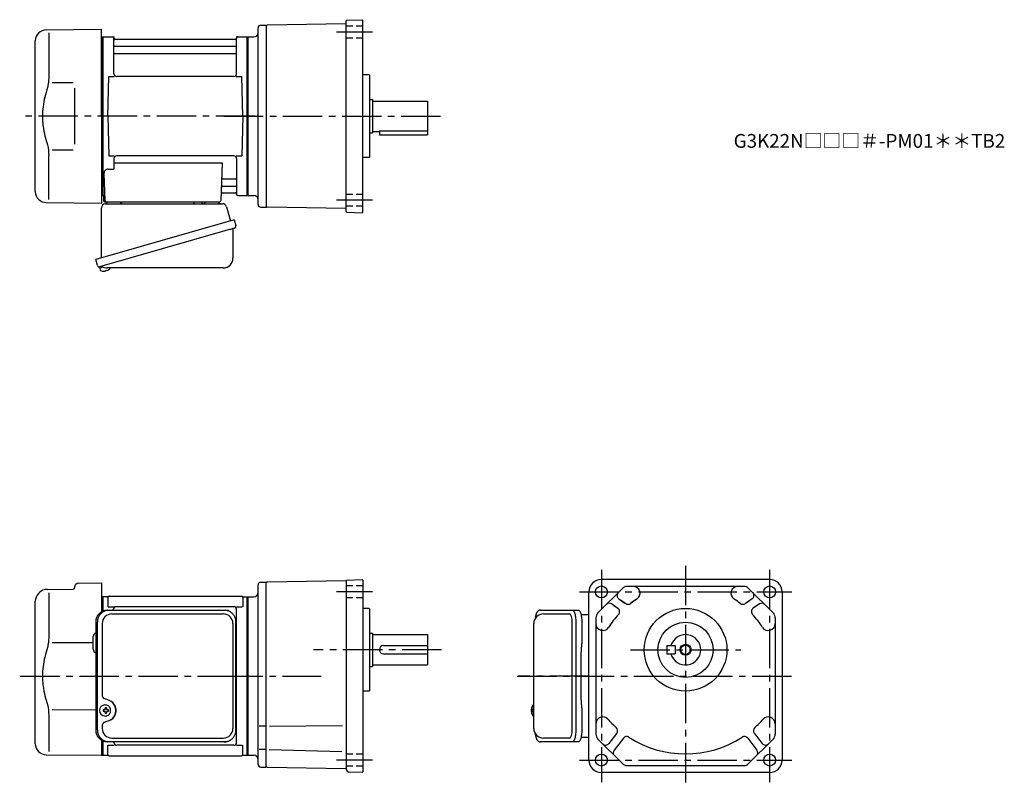
# Model space of a CAD drawing. Extents: x 114 to 828, y 56 to 612.
import ezdxf

# ---------------------------------------------------------------- set-up
doc = ezdxf.new("R2010")
doc.units = 0
doc.header["$LTSCALE"] = 3
doc.header["$MEASUREMENT"] = 0
for name, pattern in [('HIDDEN2', [4.7625, 3.175, -1.5875]), ('PHANTOM', [2.5, 1.25, -0.25, 0.25, -0.25, 0.25, -0.25]), ('sekkei(A2)', [14.2875, 9.525, -1.5875, 1.5875, -1.5875]), ('sekkei_H', [2.38125, 1.5875, -0.79375])]:
    doc.linetypes.add(name, pattern=pattern)
doc.layers.get('0').update_dxf_attribs({"linetype": 'CONTINUOUS'})
for name, color, linetype in [('CENTER', 3, 'sekkei(A2)'), ('HIDS', 1, 'HIDDEN2'), ('HOJO', 4, 'CONTINUOUS'), ('PHANTOM', 2, 'PHANTOM')]:
    doc.layers.add(name, color=color, linetype=linetype)
doc.layers.add('TITLE', color=4, linetype='CONTINUOUS', plot=False)
doc.styles.get("Standard").update_dxf_attribs({"font": 'simplex.shx', "bigfont": 'extfont.shx'})

msp = doc.modelspace()

# ---------------------------------------------------------------- linework, layer by layer
for p, q in [((288.75, 608), (292.75, 608)), ((292.75, 607.5), (293.25, 608.01)), ((292.75, 608), (292.75, 608)), ((292.75, 608), (292.75, 476)), ((350.5, 609.01), (293.25, 608.01)), ((350.75, 472.9), (350.75, 611.1)), ((351.23, 611.6), (362.25, 611.98)), ((362.25, 611.98), (362.75, 611.5)), ((362.75, 472.5), (362.75, 611.5)), ((133.18, 604.65), (173.25, 605)), ((134.97, 602.35), (134.97, 570.58)), ((173.25, 542), (173.25, 605)), ((286.75, 478), (286.75, 606)), ((125.25, 487.35), (125.25, 596.65)), ((173.25, 599.47), (174.05, 599.49)), ((174.05, 599.49), (174.25, 599.3)), ((174.55, 599.5), (174.25, 599.33)), ((174.25, 484.67), (174.25, 599.33)), ((174.25, 599.3), (174.25, 542)), ((174.55, 599.5), (181.41, 599.5)), ((174.55, 484.5), (174.55, 599.5)), ((182.25, 572.75), (182.25, 598.74)), ((182.4, 598.67), (182.53, 597.91)), ((182.75, 592.67), (270.75, 592.67)), ((270.48, 597.5), (183.02, 597.5)), ((271.1, 598.67), (270.97, 597.91)), ((271.25, 572.75), (271.25, 598.74)), ((272.09, 599.5), (278.95, 599.5)), ((278.95, 599.5), (279.25, 599.33)), ((278.95, 484.5), (278.95, 599.5)), ((279.25, 599.5), (283.75, 599.5)), ((279.25, 599.5), (279.25, 484.5)), ((279.25, 599.33), (279.25, 484.67)), ((182.75, 587.43), (270.75, 587.43)), ((367.25, 572), (362.75, 572)), ((367.25, 572), (367.75, 571.5)), ((367.75, 512.5), (367.75, 571.5)), ((137.52, 566.38), (152.75, 566.4)), ((177.75, 542), (178.5, 570.75)), ((178.5, 570.75), (182.53, 570.75)), ((269.25, 570.75), (184.25, 570.75)), ((270.97, 570.75), (275, 570.75)), ((275.75, 542), (275, 570.75)), ((367.75, 554), (369.75, 554)), ((369.75, 554), (369.75, 530)), ((369.75, 553), (409.75, 553)), ((409.75, 553), (409.75, 528.5)), ((173.25, 542), (173.25, 479)), ((174.25, 484.7), (174.25, 542)), ((177.75, 542), (178.5, 513.25)), ((275.75, 542), (275, 513.25)), ((367.75, 530), (369.75, 530)), ((369.75, 531), (374.75, 531)), ((374.75, 531.42), (409.75, 531.42)), ((374.75, 531.42), (374.75, 528.5)), ((374.75, 528.5), (409.75, 528.5)), ((137.51, 517.62), (152.75, 517.59)), ((134.97, 481.65), (134.97, 513.42)), ((178.5, 513.25), (182.53, 513.25)), ((182.25, 511.25), (182.25, 503.63)), ((182.25, 508.21), (260.74, 508.21)), ((269.25, 513.25), (184.25, 513.25)), ((260.74, 508.21), (259.78, 480.97)), ((270.97, 513.25), (275, 513.25)), ((271.25, 511.25), (271.25, 485.26)), ((367.25, 512), (362.75, 512)), ((367.75, 512.5), (367.25, 512)), ((175.03, 500.53), (175.72, 480.97)), ((178.03, 503.63), (182.25, 503.63)), ((261.36, 496.57), (270.75, 496.57)), ((260.94, 486.5), (270.48, 486.5)), ((261.11, 491.33), (270.75, 491.33)), ((271.1, 485.33), (270.97, 486.09)), ((133.18, 479.35), (173.25, 479)), ((173.25, 484.53), (174.05, 484.51)), ((174.05, 484.51), (174.25, 484.7)), ((174.55, 484.5), (174.25, 484.67)), ((175.59, 484.5), (174.55, 484.5)), ((174.75, 484.5), (174.75, 481)), ((175.75, 480), (258.78, 480)), ((272.09, 484.5), (278.95, 484.5)), ((278.95, 484.5), (279.25, 484.67)), ((279.25, 484.5), (283.75, 484.5)), ((288.75, 476), (292.75, 476)), ((292.75, 476.5), (293.25, 475.99)), ((292.75, 476), (292.75, 476)), ((350.5, 474.99), (293.25, 475.99)), ((351.23, 472.4), (362.25, 472.02)), ((362.75, 472.5), (362.25, 472.02)), ((171.87, 432.73), (172.15, 431.77)), ((174.67, 432.49), (171.94, 431.71)), ((171.94, 431.71), (172.37, 430.23)), ((174.64, 429.58), (174.64, 429.6)), ((176.12, 429.77), (175.79, 429.67)), ((176.05, 430.01), (176.12, 429.77)), ((177.11, 430.05), (177.04, 430.29)), ((177.45, 430.15), (177.11, 430.05)), ((178.46, 430.7), (178.47, 430.68)), ((153.75, 200.36), (153.75, 200)), ((156.72, 203.36), (173.25, 203.5)), ((173.25, 203.5), (173.25, 182.59)), ((286.75, 72), (286.75, 202)), ((288.75, 204), (292.75, 204)), ((293.25, 204.01), (292.75, 203.5)), ((292.75, 70), (292.75, 204)), ((350.51, 205.01), (293.25, 204.01)), ((350.75, 205.34), (350.75, 68.35)), ((350.99, 205.59), (362.25, 205.98)), ((362.25, 205.98), (362.75, 205.5)), ((362.75, 205.5), (362.75, 66.5)), ((657.75, 206), (535.75, 206)), ((638.95, 201), (554.55, 201)), ((127.59, 195.84), (128.24, 196.49)), ((133.83, 198.83), (152.76, 199)), ((134.97, 196.35), (134.97, 164.58)), ((173.25, 193.47), (174.05, 193.49)), ((174.05, 193.49), (174.25, 193.3)), ((174.55, 193.5), (174.25, 193.33)), ((174.25, 193.33), (174.25, 183.1)), ((174.25, 193.3), (174.25, 183.1)), ((177.43, 193.5), (174.55, 193.5)), ((174.55, 183.22), (174.55, 193.5)), ((177.75, 193), (177.75, 186.22)), ((178.75, 194), (274.75, 194)), ((275.75, 193), (275.75, 186.22)), ((276.07, 193.5), (278.95, 193.5)), ((278.95, 193.5), (279.25, 193.33)), ((278.95, 78.5), (278.95, 193.5)), ((279.25, 193.5), (283.75, 193.5)), ((279.25, 193.5), (279.25, 78.5)), ((279.25, 78.67), (279.25, 193.33)), ((526.75, 75), (526.75, 197)), ((551.01, 199.54), (533.21, 181.74)), ((660.29, 181.74), (642.49, 199.54)), ((666.75, 197), (666.75, 75)), ((125.25, 86.85), (125.25, 190.19)), ((178.15, 186.22), (182.4, 186.22)), ((269.25, 186.22), (183.75, 186.22)), ((271.1, 186.22), (275.35, 186.22)), ((543.19, 188.24), (547.65, 185.16)), ((544.71, 187.19), (546.71, 185.81)), ((548.41, 191.92), (552.77, 188.92)), ((550.24, 190.67), (553.36, 188.51)), ((643.26, 190.67), (640.14, 188.51)), ((645.09, 191.92), (640.73, 188.92)), ((650.31, 188.24), (645.85, 185.16)), ((181.75, 183.8), (181.75, 184.22)), ((271.25, 87.78), (271.25, 184.22)), ((367.25, 185), (362.75, 185)), ((367.25, 185), (367.75, 184.5)), ((367.75, 125.5), (367.75, 184.5)), ((493.7, 181), (512.67, 181)), ((514.62, 97), (514.62, 175)), ((531.75, 178.2), (531.75, 93.8)), ((661.75, 178.2), (661.75, 93.8)), ((167.25, 155.47), (167.25, 164.53)), ((367.75, 167), (369.75, 167)), ((369.75, 167), (369.75, 143)), ((369.75, 166), (409.75, 166)), ((409.75, 166), (409.75, 144)), ((137.52, 160.38), (167.25, 160.41)), ((377.75, 158), (409.75, 158)), ((583.25, 158), (589.25, 158)), ((583.25, 158), (583.25, 152)), ((589.25, 158), (589.25, 152)), ((377.75, 152), (409.75, 152)), ((583.25, 152), (589.25, 152)), ((367.75, 143), (369.75, 143)), ((369.75, 144), (409.75, 144)), ((367.25, 125), (362.75, 125)), ((367.75, 125.5), (367.25, 125)), ((175.91, 114.99), (175.58, 114.99)), ((486.7, 114.97), (486.56, 115)), ((486.7, 115), (486.56, 115)), ((134.97, 107.42), (134.97, 81.24)), ((137.51, 111.62), (169.02, 111.56)), ((175.69, 111.5), (174.55, 111.5)), ((174.55, 110.47), (175.69, 110.47)), ((178.33, 111.5), (177.35, 111.5)), ((177.35, 110.47), (178.33, 110.47)), ((484.88, 111.52), (484.78, 111.52)), ((484.78, 110.49), (484.88, 110.49)), ((486.01, 111.52), (485.42, 111.52)), ((485.42, 110.49), (486.01, 110.49)), ((175.58, 106.99), (175.91, 106.99)), ((295.14, 99.63), (347.96, 100.09)), ((486.55, 107), (486.7, 107.03)), ((486.56, 107), (486.7, 107)), ((292.13, 99.5), (287.63, 99.5)), ((546.91, 94.58), (541.2, 87.09)), ((646.59, 94.58), (652.3, 87.09)), ((173.25, 89.41), (173.25, 78.5)), ((174.25, 78.7), (174.25, 89.55)), ((174.25, 88.9), (174.25, 78.67)), ((174.55, 78.5), (174.55, 88.78)), ((177.75, 79), (177.75, 85.78)), ((178.15, 85.78), (182.4, 85.78)), ((182.25, 87.78), (182.25, 88.2)), ((269.25, 85.78), (184.25, 85.78)), ((271.1, 85.78), (275.35, 85.78)), ((275.75, 79), (275.75, 85.78)), ((512.67, 91), (493.7, 91)), ((533.21, 90.26), (551.01, 72.46)), ((551.68, 90.94), (544.99, 82.17)), ((641.82, 90.94), (648.51, 82.17)), ((642.49, 72.46), (660.29, 90.26)), ((133.18, 78.85), (173.25, 78.5)), ((174.05, 78.51), (174.25, 78.7)), ((174.55, 78.5), (174.25, 78.67)), ((278.95, 78.5), (279.25, 78.67)), ((292.13, 82.68), (287.63, 82.68)), ((294.91, 82.68), (347.47, 81.31)), ((173.25, 78.53), (174.05, 78.51)), ((174.55, 78.5), (177.43, 78.5)), ((178.75, 78), (274.75, 78)), ((276.07, 78.5), (278.95, 78.5)), ((279.25, 78.5), (283.75, 78.5)), ((288.75, 70), (292.75, 70)), ((292.75, 70.5), (293.25, 69.99)), ((293.25, 69.99), (350.26, 69)), ((362.26, 66.02), (352.68, 66.35)), ((362.25, 66.01), (362.75, 66.5)), ((657.75, 66), (535.75, 66)), ((554.55, 71), (638.95, 71))]:
    msp.add_line(p, q)
at = {"color": 7, "linetype": 'Continuous', "lineweight": 25}
for p, q in [((153.75, 562.4), (153.75, 521.59)), ((176.07, 478.5), (260.98, 478.5)), ((179.05, 480), (185.45, 480)), ((240.45, 479.9), (246.05, 479.9)), ((240.45, 479.9), (240.45, 479.3)), ((246.05, 479.3), (246.05, 479.9)), ((250.05, 480), (256.45, 480)), ((173.25, 439.16), (173.25, 475.5)), ((263.87, 476.32), (266.8, 465.98)), ((269.47, 466.75), (169.02, 437.95)), ((269.47, 466.75), (270.71, 462.43)), ((262.61, 458.75), (171.87, 432.73)), ((268.57, 459.86), (268.57, 438.95)), ((170.26, 433.62), (169.02, 437.95)), ((261.57, 431.95), (177.36, 431.95)), ((177.48, 183.8), (178.72, 183.8)), ((178.72, 183.8), (262.26, 183.8)), ((180.7, 181), (261.57, 181)), ((262.26, 183.8), (262.96, 183.77)), ((491.49, 183.8), (514.75, 183.8)), ((514.75, 183.8), (519.08, 183.8)), ((520.97, 180.5), (526.75, 180.5)), ((169.02, 175), (169.02, 97)), ((170.26, 97), (170.26, 175)), ((173.7, 174), (173.7, 122)), ((268.57, 174), (268.57, 98)), ((270.76, 97), (270.76, 175)), ((486.7, 98), (486.7, 174)), ((517.18, 175), (517.18, 97)), ((521.5, 175), (521.5, 160.88)), ((521.28, 157.26), (521.18, 156.52)), ((520.98, 118.5), (520.98, 153.5)), ((521.18, 115.48), (521.28, 114.74)), ((521.5, 111.12), (521.5, 97)), ((173.7, 100), (173.7, 98)), ((178.72, 88.2), (177.48, 88.2)), ((262.26, 88.2), (178.72, 88.2)), ((180.7, 91), (261.57, 91)), ((514.75, 88.2), (491.49, 88.2)), ((519.08, 88.2), (514.75, 88.2)), ((526.75, 91.5), (520.97, 91.5))]:
    msp.add_line(p, q, dxfattribs=at)
msp.add_lwpolyline([(269.82, 460.82), (269.77, 460.8), (269.61, 460.76), (269.35, 460.68), (269, 460.58), (268.55, 460.45), (268.01, 460.3), (267.39, 460.12), (266.71, 459.92), (265.96, 459.71), (265.17, 459.48), (264.34, 459.25), (263.48, 459), (262.61, 458.75)], dxfattribs=at)
at = {"color": 7, "linetype": 'Continuous', "lineweight": 25, "flags": 128}
for points in [[(514.75, 183.8), (515.02, 183.74), (515.29, 183.58), (515.55, 183.31), (515.8, 182.93), (516.04, 182.45), (516.26, 181.88), (516.47, 181.22), (516.65, 180.49), (516.8, 179.68), (516.94, 178.82), (517.04, 177.91), (517.11, 176.96), (517.16, 175.99), (517.18, 175)], [(519.08, 183.8), (519.35, 183.74), (519.62, 183.58), (519.88, 183.31), (520.13, 182.93), (520.37, 182.45), (520.59, 181.88), (520.79, 181.22), (520.97, 180.49), (521.13, 179.68), (521.26, 178.82), (521.37, 177.91), (521.44, 176.96), (521.49, 175.99), (521.5, 175)], [(517.18, 97), (517.16, 96.01), (517.11, 95.04), (517.04, 94.09), (516.94, 93.18), (516.8, 92.32), (516.65, 91.51), (516.47, 90.78), (516.26, 90.12), (516.04, 89.55), (515.8, 89.07), (515.55, 88.69), (515.29, 88.42), (515.02, 88.26), (514.75, 88.2)], [(521.5, 97), (521.49, 96.01), (521.44, 95.04), (521.37, 94.09), (521.26, 93.18), (521.13, 92.32), (520.97, 91.51), (520.79, 90.78), (520.59, 90.12), (520.37, 89.55), (520.13, 89.07), (519.88, 88.69), (519.62, 88.42), (519.35, 88.26), (519.08, 88.2)]]:
    msp.add_lwpolyline(points, dxfattribs=at)
for points in [[(179.32, 113.06), (179.1, 113.39), (178.7, 113.87), (178.22, 114.28), (177.69, 114.6), (177.12, 114.83), (176.52, 114.96), (175.91, 114.98)], [(485.94, 114.69), (485.86, 114.6), (485.75, 114.46)], [(175.91, 106.99), (176.52, 107.02), (177.12, 107.14), (177.69, 107.37), (178.22, 107.69), (178.7, 108.1), (179.1, 108.58), (179.35, 108.97)], [(485.75, 107.54), (485.86, 107.4), (485.92, 107.32)], [(485.92, 107.32), (485.94, 107.31)]]:
    msp.add_lwpolyline(points)
for centre, radius in [((535.75, 197), 4.3), ((657.75, 197), 4.3), ((596.75, 155), 30), ((596.75, 155), 20), ((596.75, 155), 3.45), ((535.75, 75), 4.3), ((535.75, 75), 4.3), ((657.75, 75), 4.3)]:
    msp.add_circle(centre, radius)
for centre, radius, start, end in [((288.75, 606), 2, 90, 180), ((350.5, 609.26), 0.25, 270.99999, 0), ((351.25, 611.1), 0.5, 91.99999, 180), ((133.25, 596.65), 8, 90.5, 180), ((283.75, 602.5), 3, 270, 0), ((181.41, 598.5), 1, 10, 90), ((182.75, 593.17), 0.5, 180, 270), ((183.02, 598), 0.5, 190, 270), ((270.48, 598), 0.5, 270, 350), ((270.75, 593.17), 0.5, 270, 360), ((272.09, 598.5), 1, 90, 170), ((182.75, 586.93), 0.5, 90, 180), ((270.75, 586.93), 0.5, 360, 90), ((184.25, 572.75), 2, 180, 270), ((269.25, 572.75), 2, 270, 360), ((184.25, 511.25), 2, 90, 180), ((269.25, 511.25), 2, 0, 90), ((178.03, 500.63), 3, 90, 182), ((261.36, 497.57), 1, 178, 270), ((270.75, 497.07), 0.5, 270, 0), ((133.25, 487.35), 8, 180, 269.5), ((260.94, 485.5), 1, 90, 178), ((261.11, 490.33), 1, 90, 178), ((270.48, 486), 0.5, 10, 90), ((270.75, 490.83), 0.5, 0, 90), ((175.75, 481), 1, 180, 270), ((176.72, 481), 1, 182, 270), ((258.78, 481), 1, 270, 358), ((272.09, 485.5), 1, 190, 270), ((283.75, 481.5), 3, 0, 90), ((288.75, 478), 2, 180, 270), ((350.5, 474.74), 0.25, 0, 89), ((351.25, 472.9), 0.5, 180, 268), ((172.71, 430.32), 0.36, 196.00429, 249.64592), ((174.85, 436.08), 6.5, 249.64592, 268.1417), ((174.85, 436.08), 6.48, 268.16915, 278.30752), ((174.58, 437.03), 7.18, 281.88998, 290.11859), ((174.85, 436.08), 6.48, 293.70105, 303.83942), ((174.85, 436.08), 6.5, 303.86687, 320.55917), ((152.75, 200), 1, 270.5, 0), ((156.75, 200.36), 3, 90.5, 180), ((288.75, 202), 2, 90, 180), ((350.5, 205.26), 0.25, 271, 0), ((351, 205.34), 0.25, 92, 180), ((535.75, 197), 9, 90, 180), ((554.55, 196), 5, 90, 135), ((554.55, 196), 5, 90, 135), ((558.79, 196), 5, 302.32052, 90), ((634.71, 196), 5, 90, 237.67949), ((638.95, 196), 5, 45, 90), ((657.75, 197), 9, 0, 90), ((133.25, 190.19), 8, 135, 180), ((133.9, 190.83), 8, 90.5, 135), ((177.43, 194.5), 1, 270, 311.40962), ((178.75, 193), 1, 90, 180), ((274.75, 193), 1, 0, 90), ((276.07, 194.5), 1, 228.59038, 270), ((283.75, 196.5), 3, 270, 0), ((550.11, 194.39), 3, 135, 235.45161), ((643.39, 194.39), 3, 304.54838, 45), ((183.75, 184.22), 2, 90, 180), ((269.25, 184.22), 2, 0, 90), ((541.49, 185.77), 3, 55.45163, 135), ((555.07, 190.99), 3, 235.45161, 307.16577), ((596.75, 136), 66, 122.32052, 127.16578), ((596.75, 136), 66, 122.32052, 126.57318), ((596.75, 136), 66, 52.83423, 57.67948), ((638.43, 190.99), 3, 232.83422, 304.54838), ((652.01, 185.77), 3, 45, 124.54837), ((493.7, 174), 7, 90, 180), ((536.75, 178.2), 5, 135, 180), ((536.75, 178.2), 5, 135, 180), ((596.75, 136), 66, 137.41275, 147.67949), ((545.95, 182.69), 3, 317.41275, 55.45163), ((647.55, 182.69), 3, 124.54837, 222.58725), ((596.75, 136), 66, 32.32052, 42.58725), ((656.75, 178.2), 5, 0, 45), ((536.75, 173.96), 5, 180, 327.67947), ((656.75, 173.96), 5, 212.32051, 0), ((170.25, 164.53), 3, 114.15935, 180), ((270.25, 168.88), 1, 300.98065, 0), ((596.75, 155), 11, 195.8266, 164.1734), ((270.25, 158.41), 1, 0, 59.01935), ((377.75, 155), 3, 90, 270), ((170.25, 155.47), 3, 180, 245.84065), ((175.74, 110.99), 4, 92.17585, 267.82415), ((491.26, 111), 6.5, 147.87968, 212.12032), ((486.29, 114.35), 0.486, 131.87914, 136.24102), ((218.12, 110.99), 43.57, 179.32277, 180.67723), ((176.55, 111.02), 0.986, 122.1469, 150.73824), ((176.55, 110.95), 0.986, 209.26176, 237.8531), ((176.44, 99.98), 13, 87.84144, 92.15856), ((156.53, 111.05), 19.52, 2.36893, 5.6557), ((156.53, 110.93), 19.52, 354.3443, 357.63107), ((176.44, 121.99), 13, 267.84144, 272.15856), ((157.51, 111.05), 19.52, 2.36893, 5.6557), ((157.51, 110.93), 19.52, 354.3443, 357.63107), ((176.49, 111.02), 0.986, 29.26176, 57.8531), ((176.49, 110.95), 0.986, 302.1469, 330.73824), ((169.19, 110.99), 9.15, 356.77493, 3.22507), ((270.25, 113.59), 1, 300.98065, 0), ((491.25, 111), 6.5, 175.45341, 184.54659), ((486.16, 111.31), 1.29, 154.59503, 171.00138), ((486.16, 110.69), 1.29, 188.99862, 205.40497), ((491.7, 111.01), 6.77, 162.99889, 172.68533), ((491.7, 110.99), 6.77, 187.31467, 197.00111), ((485.39, 111.62), 1.37, 83.31337, 96.68663), ((485.39, 110.38), 1.37, 263.31337, 276.68663), ((492.02, 111.01), 6.77, 162.99889, 172.68533), ((484.14, 111.31), 1.29, 8.99862, 25.40497), ((484.14, 110.69), 1.29, 334.59503, 351.00138), ((492.02, 110.99), 6.77, 187.31467, 197.00111), ((495, 111), 9.01, 176.72211, 183.27789), ((270.25, 103.12), 1, 0, 59.01935), ((536.75, 101.33), 5, 41.81155, 180), ((596.75, 155), 75.5, 221.81155, 228.29091), ((596.75, 155), 75.5, 311.70908, 318.18845), ((656.75, 101.33), 5, 0, 138.18845), ((493.7, 98), 7, 180, 270), ((536.75, 93.8), 5, 180, 225), ((544.52, 96.4), 3, 322.67447, 48.29091), ((648.98, 96.4), 3, 131.70909, 217.32553), ((656.75, 93.8), 5, 315, 0), ((133.25, 86.85), 8, 180, 269.5), ((184.25, 87.78), 2, 180, 270), ((269.25, 87.78), 2, 270, 0), ((538.81, 88.91), 3, 225, 322.67448), ((554.06, 89.12), 3, 57.05805, 142.67448), ((596.75, 155), 75.5, 237.05804, 302.94196), ((639.44, 89.12), 3, 37.32552, 122.94195), ((654.69, 88.91), 3, 217.32553, 315), ((178.75, 79), 1, 180, 270), ((274.75, 79), 1, 270, 0), ((547.37, 80.35), 3, 142.67448, 225), ((646.13, 80.35), 3, 315, 37.32552), ((177.43, 77.5), 1, 48.59038, 90), ((276.07, 77.5), 1, 90, 131.40962), ((283.75, 75.5), 3, 0, 90), ((288.75, 72), 2, 180, 270), ((535.75, 75), 9, 180, 270), ((554.55, 76), 5, 225, 270), ((638.95, 76), 5, 270, 315), ((657.75, 75), 9, 270, 0), ((350.25, 68.5), 0.5, 0, 89), ((352.75, 68.35), 2, 180, 268)]:
    msp.add_arc(centre, radius, start, end)
at = {"color": 7, "linetype": 'Continuous', "lineweight": 25}
for centre, radius, start, end in [((176.25, 475.5), 3, 95.73917, 180), ((175.75, 480.47), 2, 275.73917, 346.26282), ((188.75, 480.5), 2, 194.47751, 270), ((239.65, 479.3), 0.8, 270, 0), ((246.85, 479.3), 0.8, 180, 267.22448), ((246.75, 480.5), 2, 270, 345.52249), ((259.75, 480.5), 2, 194.47751, 270), ((260.98, 475.5), 3, 15.82353, 90), ((269.37, 459.86), 0.8, 106, 180), ((269.46, 462.07), 1.3, 286, 16), ((261.57, 438.95), 7, 270, 0), ((171.51, 433.98), 1.3, 196, 286), ((173.28, 432.3), 0.8, 58.46656, 106), ((177.36, 438.95), 7, 238.46656, 270), ((177.66, 175.17), 8.63, 91.15389, 181.1092), ((178.9, 175.17), 8.63, 91.15394, 181.10915), ((180.7, 174), 7, 90, 180), ((261.57, 174), 7, 0, 90), ((175.4, 111), 8.15, 303.5537, 56.4463), ((177.66, 96.83), 8.63, 178.8908, 268.84611), ((178.9, 96.83), 8.63, 178.89085, 268.84606), ((180.7, 98), 7, 180, 270), ((261.57, 98), 7, 270, 0), ((261.57, 98), 7, 270, 0)]:
    msp.add_arc(centre, radius, start, end, dxfattribs=at)
for centre, start_param, end_param in [((512.67, 175), 4.712389, 6.283185), ((512.67, 97), 3.141593, 4.712389)]:
    msp.add_ellipse(centre, major_axis=(0, 6), ratio=0.324978, start_param=start_param, end_param=end_param)
msp.add_ellipse((175.39, 111), major_axis=(8.56, 0), ratio=0.934633, start_param=5.268129, end_param=7.298241, dxfattribs=at)
for points, knots in [([(134.97, 570.58), (134.96, 569.78), (134.93, 568.95), (134.81, 567.29), (134.73, 566.47), (134.51, 564.83), (134.37, 564), (134.18, 563.04), (134.15, 562.9), (134.13, 562.76)], [0.0002013, 0.0002013, 0.0002013, 0.0002013, 0.3230943, 0.3230943, 0.6260446, 0.6260446, 0.9289949, 0.9289949, 0.9788862, 0.9788862, 0.9788862, 0.9788862]), ([(134.13, 562.76), (133.33, 560.46), (132.64, 558.13), (131.54, 553.5), (131.13, 551.21), (130.56, 546.57), (130.42, 544.22), (130.43, 540.64), (130.47, 539.43), (130.63, 537.02), (130.75, 535.83), (131.21, 532.28), (131.66, 529.94), (132.76, 525.47), (133.4, 523.34), (134.13, 521.24)], [0.0043765, 0.0043765, 0.0043765, 0.0043765, 0.1757485, 0.1757485, 0.3398793, 0.3398793, 0.5040101, 0.5040101, 0.5877582, 0.5877582, 0.6715064, 0.6715064, 0.8390026, 0.8390026, 0.9956241, 0.9956241, 0.9956241, 0.9956241]), ([(491.49, 183.8), (491.34, 183.79), (491.04, 183.78), (490.6, 183.65), (490.2, 183.46), (489.84, 183.22), (489.52, 182.92), (489.22, 182.56), (488.94, 182.12), (488.67, 181.59), (488.42, 180.97), (488.22, 180.27), (488.09, 179.75), (488.03, 179.47), (488.03, 179.44), (488.03, 179.44), (488.03, 179.44), (488.03, 179.44), (487.92, 178.82), (487.8, 178.2), (487.69, 177.59)], [0, 0, 0, 0, 0.068906, 0.139476, 0.209438, 0.280718, 0.355628, 0.437237, 0.529585, 0.636589, 0.756203, 0.875311, 0.98934, 1, 1, 1, 1, 1, 1, 1.268665, 1.268665, 1.268665, 1.268665]), ([(134.97, 164.58), (134.96, 163.78), (134.93, 162.95), (134.81, 161.29), (134.73, 160.47), (134.51, 158.83), (134.37, 158), (134.18, 157.04), (134.15, 156.9), (134.13, 156.76)], [0.0002013, 0.0002013, 0.0002013, 0.0002013, 0.3230943, 0.3230943, 0.6260446, 0.6260446, 0.9289949, 0.9289949, 0.9788862, 0.9788862, 0.9788862, 0.9788862]), ([(134.13, 156.76), (133.33, 154.46), (132.64, 152.13), (131.54, 147.5), (131.13, 145.21), (130.56, 140.57), (130.42, 138.22), (130.43, 134.64), (130.47, 133.43), (130.63, 131.02), (130.75, 129.83), (131.21, 126.28), (131.66, 123.94), (132.76, 119.47), (133.4, 117.34), (134.13, 115.24)], [0.0043765, 0.0043765, 0.0043765, 0.0043765, 0.1757485, 0.1757485, 0.3398793, 0.3398793, 0.5040101, 0.5040101, 0.5877582, 0.5877582, 0.6715064, 0.6715064, 0.8390026, 0.8390026, 0.9956241, 0.9956241, 0.9956241, 0.9956241]), ([(486.56, 114.99), (486.49, 114.99), (486.33, 114.98), (486.13, 114.88), (486.03, 114.78), (485.98, 114.74), (485.98, 114.73), (485.97, 114.73), (485.96, 114.72)], [0, 0, 0, 0, 0.329406, 0.709553, 1, 1, 1, 1.048572, 1.048572, 1.048572, 1.048572]), ([(179.88, 110.99), (179.88, 111.1), (179.87, 111.4), (179.8, 111.91), (179.62, 112.48), (179.46, 112.86), (179.34, 113.04), (179.33, 113.05)], [0, 0, 0, 0, 0.150921, 0.427022, 0.703322, 0.979579, 1, 1, 1, 1]), ([(179.36, 108.98), (179.38, 109), (179.5, 109.19), (179.65, 109.59), (179.82, 110.16), (179.88, 110.63), (179.88, 110.91), (179.88, 110.99)], [0, 0, 0, 0, 0.037796, 0.322008, 0.606449, 0.891076, 1, 1, 1, 1]), ([(485.94, 107.31), (485.95, 107.3), (485.95, 107.29), (485.96, 107.28), (485.97, 107.27), (486.03, 107.19), (486.18, 107.1), (486.38, 107), (486.51, 107.01), (486.55, 107.01)], [-0.057331, -0.057331, -0.057331, -0.057331, 0, 0, 0, 0.04709, 0.447062, 0.808158, 1, 1, 1, 1]), ([(487.59, 94.59), (487.73, 93.91), (487.88, 93.23), (488.03, 92.55), (488.08, 92.32), (488.18, 91.85), (488.38, 91.18), (488.61, 90.53), (488.89, 89.96), (489.2, 89.47), (489.52, 89.08), (489.86, 88.76), (490.24, 88.51), (490.65, 88.33), (491.08, 88.22), (491.36, 88.21), (491.49, 88.2)], [-0.308501, -0.308501, -0.308501, -0.308501, 0, 0, 0, 0.103357, 0.215357, 0.331905, 0.455265, 0.558115, 0.645908, 0.724824, 0.798509, 0.869222, 0.938414, 1, 1, 1, 1])]:
    msp.add_open_spline(points, degree=3, knots=knots)
for points in [[(134.13, 521.24), (134.68, 518.55), (134.96, 515.85), (134.97, 513.42)], [(134.13, 115.24), (134.68, 112.55), (134.96, 109.85), (134.97, 107.42)]]:
    msp.add_open_spline(points, degree=3)
for points, knots in [([(270.76, 175), (270.73, 177.21), (270.78, 173.93), (270.66, 176.96), (270.49, 177.13), (270.22, 178.18), (269.87, 178.95), (269.44, 179.75), (268.93, 180.48), (268.36, 181.16), (267.72, 181.77), (267.02, 182.31), (266.31, 182.77), (265.38, 183.17), (265.09, 183.4), (262.26, 183.85), (266.58, 183.35), (262.97, 183.77)], [0, 0, 0, 0, 0.507298, 1.405389, 2.302973, 3.19919, 4.093501, 4.985441, 5.874635, 6.760827, 7.643864, 8.523727, 9.400536, 10.274529, 11.146068, 12.015623, 12.87529, 12.87529, 12.87529, 12.87529]), ([(521.5, 160.88), (521.49, 160.41), (521.48, 159.47), (521.39, 158.25), (521.31, 157.54), (521.28, 157.26)], [0, 0, 0, 0, 0.3729036, 0.7565988, 1, 1, 1, 1]), ([(521.18, 156.52), (521.14, 156.16), (521.05, 155.42), (520.99, 154.39), (520.99, 153.74), (520.98, 153.5)], [0, 0, 0, 0, 0.3792285, 0.7680446, 1, 1, 1, 1]), ([(173.7, 122), (173.77, 121.08), (173.72, 121.75), (173.98, 120.79), (174.3, 120.44), (174.8, 119.95), (175.28, 119.63), (176.56, 119.19), (175.72, 119.42), (176.9, 119.1)], [0, 0, 0, 0, 0.578505, 1.14551, 1.727815, 2.299184, 3.086706, 3.8758, 4.673493, 4.673493, 4.673493, 4.673493]), ([(176.9, 119.1), (177.93, 118.8), (177.42, 118.97), (179.39, 118.14), (178.81, 118.44), (179.91, 117.8)], [0, 0, 0, 0, 0.977179, 2.123933, 3.286935, 3.286935, 3.286935, 3.286935]), ([(520.98, 118.5), (520.99, 118.11), (521, 117.3), (521.08, 116.29), (521.15, 115.7), (521.18, 115.48)], [0, 0, 0, 0, 0.377768, 0.767941, 1, 1, 1, 1]), ([(521.28, 114.74), (521.33, 114.3), (521.43, 113.39), (521.49, 112.16), (521.5, 111.39), (521.5, 111.12)], [0, 0, 0, 0, 0.3864211, 0.7842232, 1, 1, 1, 1]), ([(176.9, 102.9), (175.72, 102.58), (176.56, 102.81), (175.28, 102.37), (174.8, 102.05), (174.3, 101.56), (173.98, 101.21), (173.72, 100.25), (173.77, 100.92), (173.7, 100)], [0, 0, 0, 0, 0.79765, 1.586746, 2.37431, 2.945632, 3.527983, 4.094965, 4.673495, 4.673495, 4.673495, 4.673495]), ([(179.91, 104.2), (178.98, 103.65), (179.47, 103.91), (177.51, 103.05), (178.12, 103.26), (176.9, 102.9)], [0, 0, 0, 0, 0.981642, 2.12909, 3.286971, 3.286971, 3.286971, 3.286971]), ([(262.26, 88.2), (264.47, 88.24), (261.18, 88.18), (264.17, 88.31), (264.32, 88.48), (265.33, 88.76), (266.07, 89.12), (266.84, 89.57), (267.55, 90.09), (268.2, 90.68), (268.79, 91.34), (269.31, 92.05), (269.76, 92.84), (270.13, 93.6), (270.43, 94.62), (270.62, 94.84), (270.79, 97.99), (270.68, 93.55), (270.76, 97)], [0, 0, 0, 0, 0.496423, 1.363487, 2.231535, 3.100955, 3.972324, 4.846129, 5.722755, 6.602462, 7.485371, 8.371475, 9.260623, 10.152542, 11.046855, 11.94308, 12.840665, 13.590304, 13.590304, 13.590304, 13.590304])]:
    msp.add_open_spline(points, degree=3, knots=knots, dxfattribs=at)
msp.add_open_spline([(486.7, 174), (486.7, 174), (486.7, 174), (486.7, 174)], degree=3, dxfattribs=at)
at = {"layer": 'CENTER'}
for p, q in [((369.75, 603), (343.75, 603)), ((181.94, 599.5), (182.25, 599.5)), ((182.25, 599.5), (182.3, 599.2)), ((271.25, 599.5), (271.2, 599.2)), ((271.56, 599.5), (271.25, 599.5)), ((284.75, 542), (113.91, 542)), ((261.93, 542), (419.75, 542)), ((369.75, 481), (343.75, 481)), ((596.75, 216), (596.75, 56)), ((596.75, 215.2), (596.75, 206)), ((535.75, 213), (535.75, 59)), ((657.75, 213), (657.75, 59)), ((369.75, 197), (343.75, 197)), ((519.75, 197), (673.75, 197)), ((419.75, 155), (327.02, 155)), ((556.75, 155), (636.75, 155)), ((114.33, 136), (284.75, 136)), ((261.64, 136), (332.6, 136)), ((474.59, 136), (526.75, 136)), ((526.75, 136), (475.56, 136)), ((516.47, 136), (676.75, 136)), ((369.75, 75), (343.75, 75)), ((519.75, 75), (673.75, 75))]:
    msp.add_line(p, q, dxfattribs=at)
at = {"layer": 'HIDS', "linetype": 'sekkei_H'}
for p, q in [((362.75, 607.3), (350.76, 607.3)), ((362.75, 598.7), (350.76, 598.7)), ((362.75, 485.3), (350.76, 485.3)), ((362.75, 476.7), (350.76, 476.7)), ((362.75, 201.3), (350.76, 201.3)), ((362.75, 192.7), (350.76, 192.7)), ((362.75, 79.3), (350.76, 79.3)), ((362.75, 70.7), (350.76, 70.7))]:
    msp.add_line(p, q, dxfattribs=at)
at = {"layer": 'HOJO'}
msp.add_circle((596.75, 155), 4, dxfattribs=at)
at = {"layer": 'PHANTOM'}
for p, q in [((174.05, 599.49), (174.25, 599.5)), ((174.25, 599.5), (174.25, 599.3))]:
    msp.add_line(p, q, dxfattribs=at)

# ---------------------------------------------------------------- texts
at = {"layer": 'TITLE'}
msp.add_text('G3K22N□□□＃-PM01＊＊TB2', height=10, dxfattribs=at).set_placement((631.65, 519.08))

doc.saveas('drawing.dxf')
